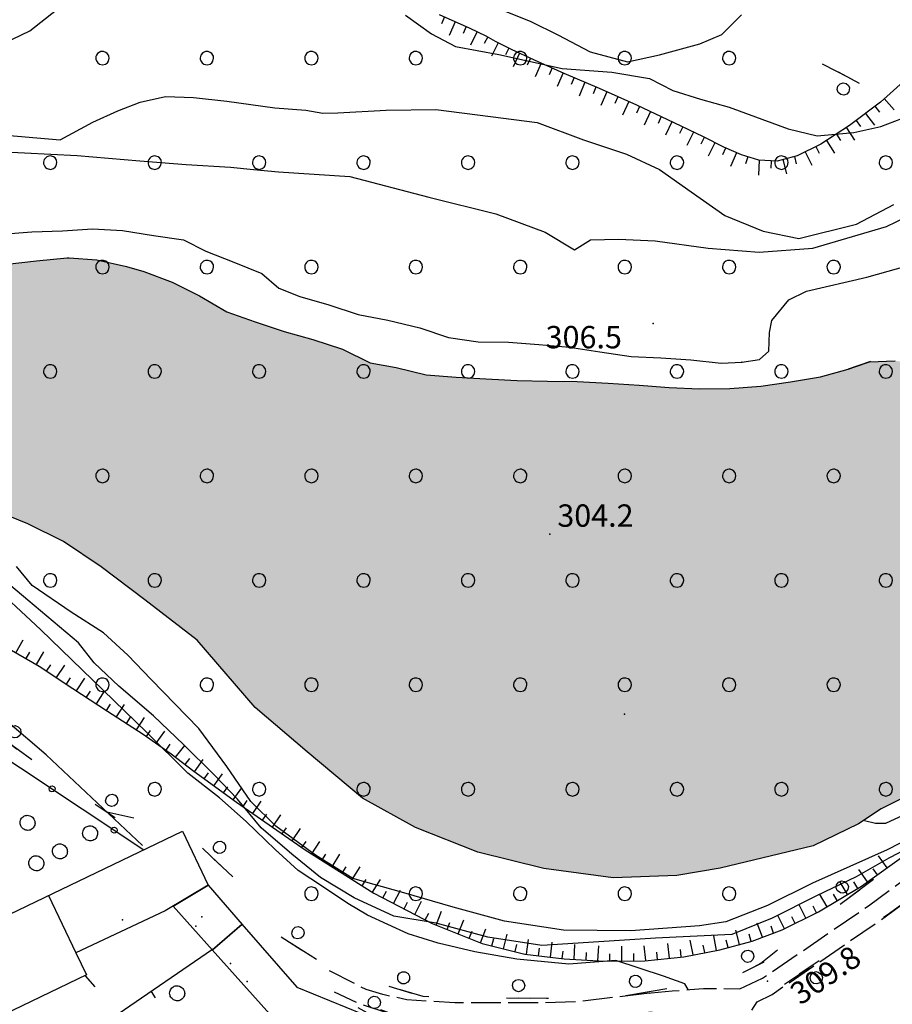
# Model space of a CAD drawing. Extents: x 514670 to 517614, y 5067431 to 5069611.
# Drawn here: x 515643 to 515760, y 5068269 to 5068401 of the extents above; entities that cross this region are included whole.
import ezdxf

# ---------------------------------------------------------------- set-up
doc = ezdxf.new("R2010")
doc.units = 0
doc.header["$LTSCALE"] = 2
doc.header["$MEASUREMENT"] = 0
for name, pattern in [('L04', [0]), ('L05', [0]), ('L11', [2.5, 2, -0.5]), ('L14', [6, 4, -2]), ('L42', [8, -3, 2, -3]), ('L50', [1.6, 0.8, 0.8])]:
    doc.linetypes.add(name, pattern=pattern)
for name, color, linetype in [('ALBERO ISOLATO', 1, 'Continuous'), ('BOSCO', 1, 'L42'), ('CANCELLATA', 1, 'L04'), ('CURVE DI LIVELLO DIRETTRICI', 1, 'Continuous'), ('CURVE DI LIVELLO INTERMEDIE', 1, 'Continuous'), ("DIVIDENTE UNITA' VOLUMETRICA", 1, 'Continuous'), ('EDIFICIO RESIDENZIALE', 3, 'Continuous'), ('ELEMENTO DIVISORIO', 1, 'L05'), ("ELEMENTO VIABILITA' MISTA SECONDARIA", 1, 'L11'), ('LAGO', 141, 'Continuous'), ('PUNTO QUOTATO', 1, 'Continuous'), ('PUNTO QUOTATO EDIFICIO GRONDA', 1, 'Continuous'), ('PUNTO QUOTATO EDIFICIO PIEDE', 1, 'Continuous'), ('SCARPATA TESTA', 1, 'L50'), ('SCM_Campiture', 1, 'Continuous'), ('STAGNO', 140, 'L14')]:
    doc.layers.add(name, color=color, linetype=linetype)
doc.styles.add('Style00', font='ARIAL.TTF', dxfattribs={"height": 0.2})

# ---------------------------------------------------------------- blocks, each defined once
blk = doc.blocks.new('Q0050013')
for p, q in [((-0.194, -0.003), (-0.17, 0.098)), ((-0.17, 0.098), (-0.099, 0.169)), ((-0.099, 0.169), (-0.001, 0.195)), ((-0.001, 0.195), (0.096, 0.17)), ((0.096, 0.17), (0.169, 0.1)), ((0.169, 0.1), (0.197, -0.001)), ((-0.162, -0.108), (-0.194, -0.003)), ((-0.096, -0.171), (-0.162, -0.108)), ((0.001, -0.196), (-0.096, -0.171)), ((0.097, -0.17), (0.001, -0.196)), ((0.168, -0.1), (0.097, -0.17)), ((0.197, -0.001), (0.168, -0.1))]:
    blk.add_line(p, q)
blk = doc.blocks.new('S37')
for p, q in [((-0.99, -0.01), (-0.97, 0.17)), ((-0.97, 0.17), (-0.93, 0.33)), ((-0.93, 0.33), (-0.87, 0.47)), ((-0.87, 0.47), (-0.79, 0.6)), ((-0.79, 0.6), (-0.68, 0.71)), ((-0.68, 0.71), (-0.58, 0.8)), ((-0.58, 0.8), (-0.49, 0.87)), ((-0.49, 0.87), (-0.37, 0.93)), ((-0.37, 0.93), (-0.26, 0.97)), ((-0.26, 0.97), (-0.13, 0.99)), ((-0.13, 0.99), (-0.01, 1)), ((-0.01, 1), (0.15, 0.99)), ((0.15, 0.99), (0.35, 0.94)), ((0.35, 0.94), (0.55, 0.82)), ((0.55, 0.82), (0.68, 0.73)), ((0.68, 0.73), (0.77, 0.62)), ((0.77, 0.62), (0.87, 0.5)), ((0.87, 0.5), (0.93, 0.39)), ((0.93, 0.39), (0.99, 0.23)), ((0.99, 0.23), (1.01, 0.09)), ((1.01, 0.09), (1.03, -0.03)), ((-0.97, -0.15), (-0.99, -0.01)), ((-0.94, -0.26), (-0.97, -0.15)), ((-0.9, -0.4), (-0.94, -0.26)), ((-0.84, -0.51), (-0.9, -0.4)), ((-0.78, -0.61), (-0.84, -0.51)), ((-0.66, -0.71), (-0.78, -0.61)), ((-0.57, -0.8), (-0.66, -0.71)), ((-0.49, -0.87), (-0.57, -0.8)), ((-0.36, -0.93), (-0.49, -0.87)), ((-0.22, -0.98), (-0.36, -0.93)), ((-0.06, -1.01), (-0.22, -0.98)), ((0.07, -1.02), (-0.06, -1.01)), ((0.22, -1.01), (0.07, -1.02)), ((0.36, -0.97), (0.22, -1.01)), ((0.52, -0.89), (0.36, -0.97)), ((0.65, -0.81), (0.52, -0.89)), ((0.78, -0.68), (0.65, -0.81)), ((0.87, -0.56), (0.78, -0.68)), ((0.93, -0.45), (0.87, -0.56)), ((0.98, -0.3), (0.93, -0.45)), ((1.01, -0.17), (0.98, -0.3)), ((1.03, -0.03), (1.01, -0.17))]:
    blk.add_line(p, q)
blk = doc.blocks.new('Q0210080')
for p, q in [((-0.41, 0.835), (-0.361, 1.041)), ((-0.333, 0.581), (-0.41, 0.835)), ((-0.361, 1.041), (-0.217, 1.184)), ((-0.217, 1.184), (-0.008, 1.24)), ((-0.008, 1.24), (0.202, 1.186)), ((0.202, 1.186), (0.354, 1.038)), ((0.412, 0.83), (0.35, 0.618)), ((0.354, 1.038), (0.412, 0.83)), ((-0.797, 0), (0.81, -0.01)), ((-0.211, 0.466), (-0.333, 0.581)), ((-0.004, 0.412), (-0.211, 0.466)), ((0.198, 0.466), (-0.004, 0.412)), ((0.35, 0.618), (0.198, 0.466))]:
    blk.add_line(p, q)
blk = doc.blocks.new('Q0120025')
blk.add_line((0, 0), (0, 0.5))
blk = doc.blocks.new('Q0120050')
blk.add_line((0, 0), (0, 1))
blk = doc.blocks.new('R28')
for p, q in [((-1.46, 0.41), (-1.5, 0.09)), ((-1.5, 0.09), (-1.49, -0.24)), ((-1.34, 0.7), (-1.46, 0.41)), ((-1.11, 1.03), (-1.34, 0.7)), ((-0.77, 1.31), (-1.11, 1.03)), ((-0.35, 1.46), (-0.77, 1.31)), ((-0.01, 1.5), (-0.35, 1.46)), ((0.24, 1.48), (-0.01, 1.5)), ((0.74, 1.31), (0.24, 1.48)), ((1.06, 1.08), (0.74, 1.31)), ((1.33, 0.7), (1.06, 1.08)), ((1.42, 0.47), (1.33, 0.7)), ((1.49, 0), (1.42, 0.47)), ((-1.49, -0.24), (-1.38, -0.6)), ((-1.38, -0.6), (-1.08, -1.07)), ((-1.08, -1.07), (-0.69, -1.34)), ((-0.69, -1.34), (0.01, -1.51)), ((0.01, -1.51), (0.69, -1.34)), ((0.69, -1.34), (1.08, -1.04)), ((1.08, -1.04), (1.32, -0.7)), ((1.32, -0.7), (1.49, 0))]:
    blk.add_line(p, q)
blk = doc.blocks.new('CAMP_CACFC33B')
at = {"layer": 'SCM_Campiture', "xscale": 0.6000000238418579, "yscale": 0.6000000238418579, "zscale": 0.6000000238418579}
for p in [(515654.112, 5068395.823), (515668.112, 5068395.823), (515682.112, 5068395.823), (515696.112, 5068395.823), (515710.112, 5068395.823), (515724.112, 5068395.823), (515738.112, 5068395.823), (515647.112, 5068381.823), (515661.112, 5068381.823), (515675.112, 5068381.823), (515689.112, 5068381.823), (515703.112, 5068381.823), (515717.112, 5068381.823), (515731.112, 5068381.823), (515745.112, 5068381.823), (515759.112, 5068381.823), (515654.112, 5068367.823), (515668.112, 5068367.823), (515682.112, 5068367.823), (515696.112, 5068367.823), (515710.112, 5068367.823), (515724.112, 5068367.823), (515738.112, 5068367.823), (515752.112, 5068367.823), (515647.112, 5068353.823), (515661.112, 5068353.823), (515675.112, 5068353.823), (515689.112, 5068353.823), (515703.112, 5068353.823), (515717.112, 5068353.823), (515731.112, 5068353.823), (515745.112, 5068353.823), (515759.112, 5068353.823), (515654.112, 5068339.823), (515668.112, 5068339.823), (515682.112, 5068339.823), (515696.112, 5068339.823), (515710.112, 5068339.823), (515724.112, 5068339.823), (515738.112, 5068339.823), (515752.112, 5068339.823), (515647.112, 5068325.823), (515661.112, 5068325.823), (515675.112, 5068325.823), (515689.112, 5068325.823), (515703.112, 5068325.823), (515717.112, 5068325.823), (515731.112, 5068325.823), (515745.112, 5068325.823), (515759.112, 5068325.823), (515654.112, 5068311.823), (515668.112, 5068311.823), (515682.112, 5068311.823), (515696.112, 5068311.823), (515710.112, 5068311.823), (515724.112, 5068311.823), (515738.112, 5068311.823), (515752.112, 5068311.823), (515661.112, 5068297.823), (515675.112, 5068297.823), (515689.112, 5068297.823), (515703.112, 5068297.823), (515717.112, 5068297.823), (515731.112, 5068297.823), (515745.112, 5068297.823), (515759.112, 5068297.823), (515682.112, 5068283.823), (515696.112, 5068283.823), (515710.112, 5068283.823), (515724.112, 5068283.823), (515738.112, 5068283.823)]:
    blk.add_blockref('R28', p, dxfattribs=at)

msp = doc.modelspace()

# ---------------------------------------------------------------- hatches: boundary and pattern name
at = {"layer": 'LAGO', "linetype": 'Continuous'}
msp.add_hatch(color=131, dxfattribs=at).paths.add_polyline_path([(515754.95, 5068354.43), (515756.9, 5068355.14), (515760.35, 5068355.27), (515764.36, 5068354.58), (515765.81, 5068352.91), (515767.66, 5068349.35), (515767.9, 5068346.58), (515769.25, 5068342.67), (515770.89, 5068338.96), (515772.08, 5068335.02), (515772.89, 5068330.78), (515774.37, 5068327.03), (515775.72, 5068323.17), (515776.75, 5068319.28), (515776.7, 5068315.28), (515775.68, 5068311.32), (515773.87, 5068308.28), (515771.32, 5068304.99), (515768.47, 5068302.03), (515765.27, 5068299.49), (515762.12, 5068297.02), (515758.48, 5068295.22), (515755.46, 5068293.21), (515749.37, 5068290.25), (515736.89, 5068287.25), (515731.11, 5068286.24), (515722.56, 5068285.97), (515713.27, 5068287.21), (515704.42, 5068289.41), (515696.05, 5068292.7), (515688.97, 5068296.63), (515681.52, 5068302.86), (515674.59, 5068308.79), (515666.81, 5068317.82), (515659.79, 5068323.23), (515653.94, 5068327.64), (515648.89, 5068331.04), (515644.09, 5068333.42), (515639.47, 5068335.29), (515634.96, 5068337.58), (515631.03, 5068340), (515628.89, 5068341.76), (515628.76, 5068342.67), (515628.81, 5068342.66), (515628.88, 5068341.87), (515628.74, 5068343.36), (515628.81, 5068346.68), (515630, 5068348.31), (515630.77, 5068349.48), (515630.86, 5068351.51), (515630.73, 5068352.28), (515630.03, 5068354.55), (515629.95, 5068357.24), (515630.64, 5068360.17), (515631.85, 5068362.16), (515634.74, 5068365.16), (515634.86, 5068365.23), (515638.36, 5068367.28), (515639.82, 5068367.86), (515641.32, 5068368.23), (515645.27, 5068368.66), (515649.37, 5068369.08), (515649.65, 5068369.07), (515653.36, 5068368.79), (515657.32, 5068367.89), (515659.66, 5068367.23), (515663.44, 5068365.82), (515667.12, 5068363.98), (515670.79, 5068361.82), (515674.58, 5068360.49), (515678.44, 5068359.2), (515682.32, 5068358.11), (515686.27, 5068356.82), (515689.99, 5068354.97), (515693.45, 5068354.38), (515697.49, 5068353.4), (515701.52, 5068353.07), (515705.51, 5068352.85), (515709.71, 5068352.63), (515713.74, 5068352.53), (515717.75, 5068352.47), (515721.9, 5068352.25), (515726.05, 5068351.99), (515730.04, 5068351.7), (515734.12, 5068351.48), (515738.21, 5068351.54), (515742.34, 5068351.88), (515746.33, 5068352.42), (515750.36, 5068353.09), (515754.06, 5068354.12)])

# ---------------------------------------------------------------- linework, layer by layer
at = {"layer": 'BOSCO', "linetype": 'L42', "flags": 128}
for points in [[(515769.1, 5068362.4), (515778.02, 5068371.91), (515778.61, 5068378.09), (515769.86, 5068384.26), (515756.12, 5068392.17), (515748.01, 5068396.34), (515740.46, 5068407.32), (515735.43, 5068418.17), (515733.76, 5068426.25), (515741.55, 5068432.73), (515750.46, 5068439.68), (515751.35, 5068445.71), (515745.02, 5068448.3), (515737.16, 5068445.52), (515729.62, 5068442.74), (515718.01, 5068438.85), (515705.27, 5068433.99), (515695.84, 5068430.56), (515686.68, 5068426.98), (515676.58, 5068422.22), (515668.76, 5068418.17), (515659.65, 5068413.42), (515654.34, 5068410.7), (515647.13, 5068407.71), (515638.01, 5068404.7), (515628.59, 5068401.67), (515619.79, 5068399.47), (515612.27, 5068398.13), (515598.08, 5068395.84), (515590.8, 5068393.88), (515585.14, 5068391.79), (515577.97, 5068388.27), (515572.48, 5068384.9), (515568.69, 5068382.62), (515565.21, 5068380.53), (515563.11, 5068377.77), (515564.96, 5068372.8), (515568.27, 5068366.69), (515570.88, 5068360.49), (515575.32, 5068355.85), (515581.27, 5068344.84), (515587.94, 5068335.53), (515590.9, 5068330.84), (515596.3, 5068327.2), (515602.51, 5068324.45), (515608.44, 5068322.87), (515614.45, 5068321.08), (515622.72, 5068317.03), (515629.18, 5068312.63), (515636.02, 5068308.04), (515642.82, 5068303.14), (515650.15, 5068297.78), (515654.69, 5068294.8), (515664.76, 5068292.55), (515674.45, 5068283.32), (515677.94, 5068278.12), (515684.99, 5068273.64), (515697.04, 5068270.07), (515705.44, 5068269.9), (515713.61, 5068269.82), (515722.15, 5068269.85), (515734.28, 5068271.84), (515740.07, 5068273.31), (515742.37, 5068274.49), (515746.13, 5068277.6), (515746.77, 5068277.83), (515765.16, 5068291.46), (515780.32, 5068302.89), (515804.28, 5068321.4), (515825.17, 5068335.27), (515835.9, 5068342.41), (515841.24, 5068345.64), (515863.2, 5068362), (515876.3, 5068377.82), (515883.95, 5068391.96), (515888.75, 5068406.87), (515893.62, 5068419.4), (515906.95, 5068447.8), (515916.36, 5068462.25), (515920.41, 5068469.19), (515928.63, 5068476.37), (515933.28, 5068482.9), (515935.93, 5068487.78), (515937.88, 5068494.3), (515939.01, 5068500.12), (515939.78, 5068504.17), (515935.91, 5068509.02), (515931.51, 5068512.7), (515927.97, 5068516.82), (515925.01, 5068520.55), (515922.56, 5068522.22), (515916.51, 5068521.16), (515911.97, 5068519.08), (515906.34, 5068514.04), (515901.11, 5068504.3), (515897.84, 5068495.32), (515894.41, 5068488.38), (515888.2, 5068478.2), (515884.9, 5068471.38), (515881.9, 5068463.34), (515879.27, 5068455.29), (515877.05, 5068448.42), (515872.81, 5068439.48), (515869.91, 5068428.19), (515866, 5068421.16), (515861.62, 5068417.56), (515848.93, 5068412.62), (515836.6, 5068416.56), (515826.28, 5068419.06), (515821.6, 5068407.27), (515816.07, 5068390.91), (515805.74, 5068378.58), (515795.53, 5068372.33), (515783.04, 5068364.18)], [(515819.35, 5068179.05), (515831.45, 5068175.4), (515837.95, 5068175.71), (515841.51, 5068183.83), (515849.56, 5068183.84), (515861.44, 5068180.8), (515870.06, 5068180.3), (515874.9, 5068180.93), (515878.64, 5068188.4), (515911.31, 5068220.83), (515921.62, 5068233.26), (515925.18, 5068232.38), (515930.89, 5068233.81), (515935.57, 5068236.49), (515938.9, 5068238.39), (515943.05, 5068237.25), (515949.15, 5068236.5), (515952.52, 5068236.83), (515955.84, 5068241.24), (515956.44, 5068249.5), (515959.37, 5068257.11), (515964.02, 5068269.27), (515967.27, 5068281.62), (515966.77, 5068289.6), (515963.58, 5068298.99), (515959.61, 5068309.5), (515955.68, 5068318.64), (515953.4, 5068324.5), (515952.05, 5068329.04), (515949.47, 5068334.36), (515941.59, 5068345.26), (515932.64, 5068356.6), (515922.41, 5068370.11), (515913.42, 5068382.21), (515908.63, 5068388.64), (515904.84, 5068392.54), (515902.82, 5068394.03), (515899.73, 5068394.66), (515896.34, 5068394.09), (515895.21, 5068393.19), (515892.48, 5068391.15), (515889.36, 5068386.44), (515885.65, 5068378.44), (515882.47, 5068373.46), (515877.83, 5068366.29), (515875.68, 5068363.11), (515872.41, 5068360.42), (515864.33, 5068354.33), (515854.41, 5068347.32), (515847.01, 5068342.62), (515837.31, 5068336.15), (515824.02, 5068328.01), (515813.97, 5068320.52), (515799.57, 5068310.79), (515786.67, 5068300.88), (515771.27, 5068289.74), (515759.3, 5068280.96), (515742.58, 5068269.67), (515737.79, 5068263.47), (515731.66, 5068259.55), (515724.91, 5068255.97), (515717.08, 5068251.31), (515710.55, 5068246.24), (515707.1, 5068242.7), (515701.44, 5068233.99), (515694.33, 5068222.58), (515687.7, 5068213.92), (515684.36, 5068209.15), (515684.04, 5068205.52), (515689.62, 5068199.25), (515771.47, 5068183.63), (515801.64, 5068178.47), (515803.19, 5068181.16), (515807.08, 5068182.19), (515811.74, 5068181.63), (515815.68, 5068181.09)]]:
    msp.add_lwpolyline(points, close=True, dxfattribs=at)
msp.add_lwpolyline([(515677.79, 5068210.12), (515681.76, 5068210.76), (515684.16, 5068213.59), (515689.45, 5068219.88), (515693.85, 5068227.09), (515697.46, 5068232.14), (515699.87, 5068236.18), (515703.23, 5068241.39), (515705.32, 5068244.54), (515707.82, 5068247.05), (515712.79, 5068251.76), (515717.17, 5068254.34), (515724.41, 5068258.91), (515729.34, 5068261.61), (515733.66, 5068263.49), (515737.56, 5068267.28), (515735.89, 5068268.62), (515727.51, 5068267.87), (515712.2, 5068266.72), (515699.26, 5068266.44), (515692.84, 5068267.73), (515685.22, 5068270.62), (515685.26, 5068270.6), (515689.24, 5068268.07), (515691.13, 5068267.04), (515695.44, 5068265.74), (515695.63, 5068262.93), (515693.81, 5068259.69), (515687.18, 5068260.9), (515685.92, 5068258.27), (515677.31, 5068260.34), (515672.14, 5068243.02), (515665.77, 5068222.3), (515677.65, 5068210.27), (515681.6, 5068210.57)], dxfattribs=at)
at = {"layer": 'CANCELLATA', "linetype": 'L04', "flags": 128}
msp.add_lwpolyline([(515576.83, 5068319.8), (515584.43, 5068325.08), (515585.94, 5068326.61), (515596.99, 5068323.08), (515615.2, 5068318.28), (515618.29, 5068317.17), (515659.63, 5068289.71)], dxfattribs=at)
at = {"layer": 'CURVE DI LIVELLO DIRETTRICI', "linetype": 'Continuous', "flags": 128}
for points in [[(515639.53, 5068385.65), (515648.45, 5068384.86), (515652.81, 5068387.23), (515656.16, 5068388.77), (515659.14, 5068389.95), (515662.55, 5068390.71), (515666.31, 5068390.55), (515670.79, 5068390.07), (515677.2, 5068389.19), (515681.37, 5068388.85), (515683.64, 5068388.46), (515685.66, 5068388.49), (515692.15, 5068388.87), (515698.78, 5068388.96), (515706.13, 5068388.02), (515712.39, 5068387.2), (515718.58, 5068384.87), (515724.34, 5068382.95), (515728.77, 5068380.89), (515733, 5068377.93), (515737.52, 5068374.75), (515742.65, 5068372.64), (515747.43, 5068371.67), (515755.19, 5068373.56), (515760.19, 5068376.22)], [(515732.59, 5068270.96), (515732.16, 5068271.75), (515729.32, 5068272.76), (515722.93, 5068274.89), (515716.62, 5068274.37), (515709.65, 5068275.04), (515704.03, 5068276.04), (515699.12, 5068277.2), (515695.08, 5068278.45), (515689.61, 5068280.94), (515687, 5068282.52), (515683.75, 5068284.68), (515680.35, 5068286.93), (515677.26, 5068289.76), (515673.38, 5068293.5), (515669.81, 5068296.66), (515665.54, 5068299.99), (515659.99, 5068305.47), (515654.21, 5068311.11), (515645.78, 5068319.24), (515638.56, 5068325.96)]]:
    msp.add_lwpolyline(points, dxfattribs=at)
at = {"layer": 'CURVE DI LIVELLO INTERMEDIE', "linetype": 'Continuous', "flags": 128}
for points in [[(515565.88, 5068367.33), (515566.1, 5068367.47), (515570.19, 5068369.45), (515577.5, 5068370.79), (515582.75, 5068371.9), (515587.53, 5068373.97), (515591.59, 5068376.06), (515594.89, 5068378.09), (515598.02, 5068380.85), (515602.14, 5068383.4), (515607.33, 5068385.69), (515612.05, 5068387.26), (515613.48, 5068387.75), (515614.59, 5068388.21), (515618.4, 5068389.61), (515623.94, 5068391.33), (515630.41, 5068393.33), (515636.42, 5068395.71), (515644.39, 5068399.48), (515647.96, 5068402.32)], [(515694.71, 5068401.58), (515698.21, 5068399.08), (515701.42, 5068397.41), (515707.24, 5068396.31), (515715.72, 5068394.46), (515722.39, 5068393.93), (515727.42, 5068393.12), (515730.56, 5068391.48), (515734.25, 5068390.32), (515738.11, 5068389.27), (515745.99, 5068386.36), (515749.91, 5068385.4), (515754.81, 5068385.85), (515758.42, 5068386.65), (515761.26, 5068387.72)], [(515707.63, 5068402.32), (515711.53, 5068400.74), (515715.12, 5068398.95), (515719.48, 5068396.66), (515724.47, 5068395.33), (515728.75, 5068396.28), (515734.16, 5068397.74), (515737.12, 5068399.01), (515739.74, 5068401.63)], [(515640.08, 5068383.33), (515650.7, 5068382.79), (515659.12, 5068382.07), (515665.3, 5068381.56), (515671.28, 5068381.23), (515674.35, 5068380.91), (515677.68, 5068380.61), (515687.24, 5068379.96), (515697.87, 5068377.21), (515706.82, 5068374.94), (515713.43, 5068372.52), (515717.39, 5068370.14), (515719.51, 5068371.47), (515723.25, 5068371.55), (515728.19, 5068371.34), (515735.3, 5068370.34), (515742.14, 5068369.82), (515749.32, 5068370.35), (515759.17, 5068373.28), (515764.37, 5068375.75)], [(515640.63, 5068372.23), (515644.65, 5068372.53), (515648.74, 5068372.67), (515652.75, 5068372.94), (515656.79, 5068372.72), (515660.96, 5068372.06), (515664.98, 5068371.48), (515667.96, 5068369.95), (515671.73, 5068368.46), (515675.47, 5068366.98), (515677.75, 5068365), (515680.58, 5068363.87), (515684.46, 5068362.74), (515688.36, 5068361.45), (515692.34, 5068360.72), (515696.66, 5068359.69), (515700.48, 5068358.4), (515704.46, 5068357.82), (515708.54, 5068357.76), (515712.61, 5068357.43), (515716.72, 5068357.09), (515720.78, 5068356.47), (515724.95, 5068355.84), (515728.95, 5068355.67), (515732.98, 5068355.41), (515737.05, 5068354.95), (515739.85, 5068355.09), (515739.77, 5068355.08), (515739.79, 5068355.08), (515742.16, 5068355.42), (515743.4, 5068356.56), (515743.51, 5068359.06), (515743.81, 5068360.68), (515746.12, 5068363.45), (515748.45, 5068364.59), (515756.55, 5068366.47), (515763.41, 5068368.4)], [(515687.57, 5068361.71), (515687.57, 5068361.71)], [(515770.15, 5068294.08), (515759.51, 5068288.59), (515755.11, 5068286.1), (515749.8, 5068283.52), (515743.86, 5068280.53), (515738.48, 5068278.36), (515728.22, 5068277.86), (515720.63, 5068277.37), (515713, 5068276.89), (515705.76, 5068278), (515698.84, 5068279.86), (515693.17, 5068280.8), (515687.84, 5068283.26), (515683.32, 5068286), (515679.5, 5068289.12), (515675.36, 5068292.67), (515672.19, 5068296.49), (515669.02, 5068299.82), (515664.98, 5068303.81), (515660.95, 5068307.65), (515656.3, 5068311.64), (515653, 5068314.76), (515650.91, 5068317.43), (515644.09, 5068323.15), (515637.55, 5068328.68)], [(515765.63, 5068292.96), (515759.3, 5068289.72), (515749.28, 5068285.25), (515743.22, 5068282.25), (515737.67, 5068280.05), (515734.11, 5068279.53), (515724.92, 5068278.83), (515715.9, 5068278.95), (515707.98, 5068280.13), (515701.12, 5068282.02), (515694.48, 5068283.96), (515687.67, 5068285.88), (515682.65, 5068289.01), (515677.36, 5068292.89), (515674.01, 5068296.18), (515670.79, 5068300.88), (515667, 5068305.97), (515660.64, 5068312.53), (515657.52, 5068315.82), (515654.26, 5068318.79), (515649.93, 5068321.57), (515644.7, 5068325.15), (515642.56, 5068327.69)], [(515794.02, 5068322.67), (515792.89, 5068321.79), (515789.87, 5068319.94), (515786.94, 5068318.51), (515784.06, 5068316.38), (515781.14, 5068313.38), (515778.73, 5068308.5), (515775.24, 5068303.92), (515771.27, 5068300.57), (515767.58, 5068297.67), (515764.46, 5068295.79), (515761.46, 5068294.33), (515759.08, 5068293.24), (515757.7, 5068293.23), (515756.23, 5068293.58)], [(515659.49, 5068290.28), (515646.55, 5068302.46), (515641.34, 5068306.92), (515636.11, 5068310.81), (515630.35, 5068313.57), (515626.31, 5068316.07), (515625.46, 5068316.7), (515620.48, 5068319.76), (515619.26, 5068320.54)]]:
    msp.add_lwpolyline(points, dxfattribs=at)
at = {"layer": "DIVIDENTE UNITA' VOLUMETRICA", "linetype": 'Continuous', "flags": 128}
msp.add_lwpolyline([(515646.85, 5068283.58), (515650.55, 5068275.88)], dxfattribs=at)
at = {"layer": 'EDIFICIO RESIDENZIALE', "linetype": 'Continuous', "flags": 128}
for points in [[(515618.5, 5068269.96), (515664.81, 5068292.2), (515668.29, 5068284.95), (515662.49, 5068281.52), (515650.54, 5068275.89), (515651.97, 5068272.93), (515627.25, 5068261.07)], [(515668.29, 5068284.95), (515672.84, 5068279.71), (515668.85, 5068276.27), (515663.58, 5068282.17)], [(515685.78, 5068257.83), (515677.38, 5068260.57), (515678.48, 5068265.51), (515668.81, 5068276.32), (515672.8, 5068279.75), (515680.16, 5068271.28), (515688.91, 5068267.71)]]:
    msp.add_lwpolyline(points, close=True, dxfattribs=at)
at = {"layer": 'ELEMENTO DIVISORIO', "linetype": 'L05', "flags": 128}
for points in [[(515668.85, 5068276.36), (515656.22, 5068267.66)], [(515651.79, 5068272.83), (515653.09, 5068271.32)]]:
    msp.add_lwpolyline(points, dxfattribs=at)
at = {"layer": "ELEMENTO VIABILITA' MISTA SECONDARIA", "linetype": 'L11', "flags": 128}
for points in [[(515741.86, 5068269.31), (515743.87, 5068270.33), (515758.22, 5068280.16), (515770.05, 5068288.9), (515782.66, 5068297.61), (515794.01, 5068306.86), (515805.93, 5068315.28), (515820.78, 5068326.16), (515830.34, 5068331.63), (515842.82, 5068339.74), (515854.57, 5068347.83), (515863.56, 5068353.76), (515870.73, 5068359.03), (515875.89, 5068363.28), (515883.28, 5068374.72), (515887.25, 5068382.14), (515889.75, 5068387.24)], [(515739.52, 5068271.06), (515742.59, 5068272.49), (515756.77, 5068282.2), (515768.6, 5068290.93), (515781.16, 5068299.61), (515791.74, 5068308.23)], [(515727.43, 5068270.5), (515718.1, 5068269.35), (515712.72, 5068269.18), (515706.16, 5068269.19), (515701.35, 5068269.2), (515694.89, 5068269.6), (515691.67, 5068270.3), (515689.46, 5068270.96), (515684.53, 5068273.5)], [(515727.43, 5068270.5), (515727.65, 5068270.52), (515730.48, 5068270.78), (515732.83, 5068270.99), (515734.65, 5068271.11), (515736.69, 5068271.13), (515739.52, 5068271.06)], [(515727.78, 5068267.96), (515719.82, 5068267.19), (515712.27, 5068266.72), (515706.54, 5068266.53), (515701.54, 5068266.63), (515696.39, 5068267.09), (515692.22, 5068267.84), (515688.59, 5068269.04), (515685.22, 5068270.62)], [(515683.27, 5068208.34), (515686.36, 5068212.33), (515692.06, 5068219.09), (515695.69, 5068224.68), (515698.52, 5068228.96), (515700.82, 5068232.97), (515703.25, 5068236.9), (515707.27, 5068242.95), (515711.62, 5068247.31), (515717.57, 5068251.67), (515723.94, 5068255.43), (515728.92, 5068258.15), (515733.93, 5068260.71), (515736.57, 5068262.39), (515738.43, 5068264.03), (515741.86, 5068269.31)]]:
    msp.add_lwpolyline(points, dxfattribs=at)
at = {"layer": 'LAGO', "color": 1, "linetype": 'Continuous', "flags": 128}
for points in [[(515641.32, 5068368.23), (515645.27, 5068368.66), (515649.37, 5068369.08), (515649.65, 5068369.07), (515653.36, 5068368.79), (515657.32, 5068367.89), (515659.66, 5068367.23), (515663.44, 5068365.82), (515667.12, 5068363.98), (515670.79, 5068361.82), (515674.58, 5068360.49), (515678.44, 5068359.2), (515682.32, 5068358.11), (515686.27, 5068356.82), (515689.99, 5068354.97), (515693.45, 5068354.38), (515697.49, 5068353.4), (515701.52, 5068353.07), (515705.51, 5068352.85), (515709.71, 5068352.63), (515713.74, 5068352.53), (515717.75, 5068352.47), (515721.9, 5068352.25), (515726.05, 5068351.99), (515730.04, 5068351.7), (515734.12, 5068351.48), (515738.21, 5068351.54), (515742.34, 5068351.88), (515746.33, 5068352.42), (515750.36, 5068353.09), (515754.06, 5068354.12), (515754.95, 5068354.43), (515756.9, 5068355.14), (515760.35, 5068355.27)], [(515762.12, 5068297.02), (515758.48, 5068295.22), (515755.46, 5068293.21), (515749.37, 5068290.25), (515736.89, 5068287.25), (515731.11, 5068286.24), (515722.56, 5068285.97), (515713.27, 5068287.21), (515704.42, 5068289.41), (515696.05, 5068292.7), (515688.97, 5068296.63), (515681.52, 5068302.86), (515674.59, 5068308.79), (515666.81, 5068317.82), (515659.79, 5068323.23), (515653.94, 5068327.64), (515648.89, 5068331.04), (515644.09, 5068333.42), (515639.47, 5068335.29)]]:
    msp.add_lwpolyline(points, dxfattribs=at)
at = {"layer": 'LAGO', "linetype": 'Continuous', "flags": 128}
msp.add_lwpolyline([(515757.03, 5068355.15), (515754.06, 5068354.12)], dxfattribs=at)
at = {"layer": 'PUNTO QUOTATO', "linetype": 'Continuous'}
for p in [(515727.92, 5068360.27), (515714.06, 5068332.01), (515743.25, 5068272.1)]:
    msp.add_point(p, dxfattribs=at)
at = {"layer": 'PUNTO QUOTATO EDIFICIO GRONDA', "linetype": 'Continuous'}
for p in [(515656.81, 5068280.3), (515666.64, 5068279.47), (515673.5, 5068272.05)]:
    msp.add_point(p, dxfattribs=at)
at = {"layer": 'PUNTO QUOTATO EDIFICIO PIEDE', "linetype": 'Continuous'}
for p in [(515667.42, 5068280.74), (515671.27, 5068274.47)]:
    msp.add_point(p, dxfattribs=at)
at = {"layer": 'SCARPATA TESTA', "linetype": 'L50', "flags": 128}
for points in [[(515779.79, 5068446.7), (515783.4, 5068436.01), (515785.2, 5068429.78), (515785.75, 5068426.64), (515785.93, 5068424.39), (515785.78, 5068422.76), (515785.38, 5068421.21), (515784.44, 5068419.38), (515781.81, 5068415.86), (515777.6, 5068410.76), (515773.48, 5068405.83), (515769.74, 5068401.37), (515766.04, 5068397.25), (515762.3, 5068393.44), (515758.38, 5068389.95), (515754.24, 5068386.79), (515750.39, 5068384.3), (515747.23, 5068382.74), (515744.55, 5068382.04), (515742.09, 5068382.14), (515739.75, 5068382.86), (515737.37, 5068383.89), (515734.66, 5068385.27), (515730.72, 5068387.17), (515725.72, 5068389.52), (515720.74, 5068391.75), (515716, 5068393.79), (515712.02, 5068395.55), (515708.94, 5068397), (515706.78, 5068398.08), (515705.53, 5068398.79), (515703.41, 5068399.82), (515699.3, 5068401.62)], [(515597.82, 5068333.15), (515608.37, 5068330.54), (515617.2, 5068327.75), (515624.95, 5068324.7), (515632.64, 5068321.25), (515639.87, 5068317.62), (515645.6, 5068314.34), (515650.14, 5068311.35), (515654.8, 5068308.29), (515659.54, 5068305.21), (515663.33, 5068302.57), (515666.36, 5068300.23), (515672.08, 5068296.09), (515681.27, 5068289.71), (515690.49, 5068283.9), (515698.31, 5068279.82), (515705, 5068277.16), (515710.71, 5068275.73), (515715.99, 5068275.09), (515721.41, 5068274.77), (515726.82, 5068274.83), (515732.01, 5068275.38), (515736.87, 5068276.32), (515741.17, 5068277.46), (515745.21, 5068278.96), (515750.09, 5068281.4), (515755.85, 5068284.85), (515762.02, 5068289.25), (515768.52, 5068294.54), (515775.43, 5068300.2), (515782.63, 5068306.07), (515787.57, 5068311), (515789.23, 5068314.56), (515789.52, 5068317.34), (515789.65, 5068319.73)]]:
    msp.add_lwpolyline(points, dxfattribs=at)
at = {"layer": 'STAGNO', "linetype": 'L14'}
msp.add_point((515724.06, 5068307.88), dxfattribs=at)

# ---------------------------------------------------------------- block references
at = {"layer": 'ALBERO ISOLATO'}
for p in [(515644.04, 5068293.33), (515652.43, 5068291.92), (515648.38, 5068289.5), (515645.22, 5068287.92), (515664.1, 5068270.48)]:
    msp.add_blockref('S37', p, dxfattribs=at)
at = {"layer": 'BOSCO'}
for p, xscale, yscale, zscale, rotation in [((515754.17, 5068393.17), 2.000000000328113, 2.000000000328113, 2.000000000328113, 152.7772347782991), ((515641.38, 5068304.18), 1.999999999835269, 1.999999999835269, 1.999999999835269, 324.1828981639458), ((515654.45, 5068294.95), 1.999999999626886, 1.999999999626886, 1.999999999626886, 326.7439302341348), ((515668.67, 5068288.83), 1.999999999849626, 1.999999999849626, 1.999999999849626, 316.3714180851055), ((515754.25, 5068283.38), 1.99999999964134, 1.99999999964134, 1.999999999641339, 36.54242945147916), ((515679.42, 5068277.18), 2.000000000503213, 2.000000000503213, 2.000000000503213, 327.5083911304322), ((515741.36, 5068273.97), 1.999999999886952, 1.999999999886952, 1.999999999886952, 27.23845964573882), ((515748.85, 5068273.91), 1.999999999806057, 1.999999999806057, 1.999999999806057, 214.0152271793389), ((515694, 5068270.97), 1.999999999751422, 1.999999999751422, 1.999999999751423, 343.5010623074576), ((515709.87, 5068269.86), 2.000000000034246, 2.000000000034246, 2.000000000034246, 359.4589494627892), ((515725.82, 5068270.45), 2.000000000028998, 2.000000000028998, 2.000000000028998, 9.314305598807922), ((515689.75, 5068267.79), 2.000000000247863, 2.000000000247863, 2.000000000247863, 331.4996810818657)]:
    msp.add_blockref('Q0210080', p, dxfattribs=dict(at, xscale=xscale, yscale=yscale, zscale=zscale, rotation=rotation))
at = {"layer": 'CANCELLATA', "xscale": 1.999999999528228, "yscale": 1.999999999528228, "zscale": 1.999999999528228, "rotation": 326.4079598855358}
for p in [(515647.35, 5068297.87), (515655.68, 5068292.34)]:
    msp.add_blockref('Q0050013', p, dxfattribs=at)
at = {"layer": 'ELEMENTO DIVISORIO', "xscale": 1.999999999609823, "yscale": 1.999999999609823, "zscale": 1.999999999609824, "rotation": 214.5667230833012}
msp.add_blockref('Q0120025', (515660.62, 5068270.69), dxfattribs=at)
at = {"layer": 'SCARPATA TESTA'}
for name, p, xscale, yscale, zscale, rotation in [('Q0120025', (515699.93, 5068401.35), 1.999999999943238, 1.999999999943238, 1.999999999943238, 156.3272992313024), ('Q0120050', (515701.39, 5068400.7), 1.999999999943238, 1.999999999943238, 1.999999999943238, 156.3272992313024), ('Q0120025', (515702.86, 5068400.06), 1.999999999943238, 1.999999999943238, 1.999999999943238, 156.3272992313024), ('Q0120050', (515704.31, 5068399.38), 2.000000000402971, 2.000000000402971, 2.000000000402971, 154.0655380547379), ('Q0120025', (515705.74, 5068398.67), 1.999999999758739, 1.999999999758739, 1.999999999758739, 150.542922373932), ('Q0120050', (515707.14, 5068397.9), 1.999999999752361, 1.999999999752361, 1.999999999752361, 153.3416479251075), ('Q0120025', (515708.57, 5068397.18), 1.999999999752361, 1.999999999752361, 1.999999999752361, 153.3416479251075), ('Q0120050', (515710.01, 5068396.49), 1.999999999968286, 1.999999999968286, 1.999999999968286, 154.8099663642536), ('Q0120025', (515711.46, 5068395.81), 1.999999999968286, 1.999999999968286, 1.999999999968286, 154.8099663642536), ('Q0120050', (515712.92, 5068395.15), 1.9999999999176, 1.9999999999176, 1.999999999917601, 156.157168441221), ('Q0120025', (515714.38, 5068394.51), 1.9999999999176, 1.9999999999176, 1.999999999917601, 156.157168441221), ('Q0120050', (515715.85, 5068393.86), 1.9999999999176, 1.9999999999176, 1.999999999917601, 156.157168441221), ('Q0120025', (515717.31, 5068393.22), 2.000000000033496, 2.000000000033496, 2.000000000033496, 156.7179679138569), ('Q0120050', (515718.78, 5068392.59), 2.000000000033496, 2.000000000033496, 2.000000000033496, 156.7179679138569), ('Q0120025', (515720.25, 5068391.96), 2.000000000033496, 2.000000000033496, 2.000000000033496, 156.7179679138569), ('Q0120050', (515721.72, 5068391.31), 2.000000000083498, 2.000000000083498, 2.000000000083498, 155.8346125805839), ('Q0120025', (515723.18, 5068390.66), 2.000000000083498, 2.000000000083498, 2.000000000083498, 155.8346125805839), ('Q0120050', (515724.64, 5068390), 2.000000000083498, 2.000000000083498, 2.000000000083498, 155.8346125805839), ('Q0120050', (515758.89, 5068390.4), 1.999999999588487, 1.999999999588487, 1.999999999588487, 221.7211648294081), ('Q0120025', (515726.09, 5068389.34), 1.999999999880417, 1.999999999880417, 1.999999999880417, 154.927951403082), ('Q0120050', (515727.54, 5068388.66), 1.999999999880417, 1.999999999880417, 1.999999999880417, 154.927951403082), ('Q0120050', (515756.38, 5068388.42), 1.999999999597743, 1.999999999597743, 1.999999999597743, 217.3712333814829), ('Q0120025', (515757.65, 5068389.39), 1.999999999597743, 1.999999999597743, 1.999999999597743, 217.3712333814829), ('Q0120025', (515728.99, 5068387.99), 1.999999999880417, 1.999999999880417, 1.999999999880417, 154.927951403082), ('Q0120050', (515730.44, 5068387.31), 1.999999999880417, 1.999999999880417, 1.999999999880417, 154.927951403082), ('Q0120025', (515755.11, 5068387.45), 1.999999999597743, 1.999999999597743, 1.999999999597743, 217.3712333814829), ('Q0120025', (515731.88, 5068386.61), 2.000000000025734, 2.000000000025734, 2.000000000025733, 154.1217029970427), ('Q0120050', (515733.32, 5068385.91), 2.000000000025734, 2.000000000025734, 2.000000000025733, 154.1217029970427), ('Q0120025', (515752.47, 5068385.64), 2.000000000026779, 2.000000000026779, 2.000000000026779, 212.9236309369916), ('Q0120050', (515753.81, 5068386.51), 2.000000000026779, 2.000000000026779, 2.000000000026779, 212.9236309369916), ('Q0120025', (515734.76, 5068385.21), 2.000000000215562, 2.000000000215562, 2.000000000215563, 153.0200766733818), ('Q0120050', (515736.19, 5068384.49), 2.000000000215562, 2.000000000215562, 2.000000000215563, 153.0200766733818), ('Q0120050', (515751.13, 5068384.77), 2.000000000026779, 2.000000000026779, 2.000000000026779, 212.9236309369916), ('Q0120025', (515737.62, 5068383.78), 1.999999999771662, 1.999999999771662, 1.999999999771662, 156.6592103874892), ('Q0120050', (515739.09, 5068383.14), 1.999999999771662, 1.999999999771662, 1.999999999771662, 156.6592103874892), ('Q0120050', (515748.31, 5068383.27), 1.999999999647153, 1.999999999647153, 1.999999999647153, 206.279398484396), ('Q0120025', (515749.74, 5068383.98), 1.999999999647153, 1.999999999647153, 1.999999999647153, 206.279398484396), ('Q0120025', (515740.59, 5068382.6), 2.000000000079299, 2.000000000079299, 2.000000000079299, 162.8504010512622), ('Q0120050', (515742.12, 5068382.14), 2.000000000040408, 2.000000000040408, 2.000000000040409, 177.8683258476734), ('Q0120025', (515743.72, 5068382.08), 2.000000000040408, 2.000000000040408, 2.000000000040409, 177.8683258476734), ('Q0120050', (515745.29, 5068382.24), 1.999999999951167, 1.999999999951167, 1.999999999951166, 194.5048356254401), ('Q0120025', (515746.84, 5068382.64), 1.999999999951167, 1.999999999951167, 1.999999999951166, 194.5048356254401), ('Q0120050', (515642.49, 5068316.12), 1.999999999646832, 1.999999999646832, 1.999999999646832, 330.2553365443234), ('Q0120025', (515643.88, 5068315.33), 1.999999999646832, 1.999999999646832, 1.999999999646832, 330.2553365443234), ('Q0120050', (515645.27, 5068314.53), 1.999999999646832, 1.999999999646832, 1.999999999646832, 330.2553365443234), ('Q0120025', (515646.62, 5068313.67), 1.999999999665064, 1.999999999665064, 1.999999999665064, 326.613709393988), ('Q0120050', (515647.95, 5068312.79), 1.999999999665064, 1.999999999665064, 1.999999999665064, 326.613709393988), ('Q0120025', (515649.29, 5068311.91), 1.999999999665064, 1.999999999665064, 1.999999999665064, 326.613709393988), ('Q0120050', (515650.63, 5068311.03), 1.999999999725088, 1.999999999725088, 1.999999999725088, 326.7309956084557), ('Q0120025', (515651.96, 5068310.15), 1.999999999725088, 1.999999999725088, 1.999999999725088, 326.7309956084557), ('Q0120050', (515653.3, 5068309.28), 1.999999999725088, 1.999999999725088, 1.999999999725088, 326.7309956084557), ('Q0120025', (515654.64, 5068308.4), 1.999999999725088, 1.999999999725088, 1.999999999725088, 326.7309956084557), ('Q0120050', (515655.98, 5068307.52), 1.99999999992231, 1.99999999992231, 1.999999999922311, 326.9663618251801), ('Q0120025', (515657.32, 5068306.65), 1.99999999992231, 1.99999999992231, 1.999999999922311, 326.9663618251801), ('Q0120050', (515658.66, 5068305.78), 1.99999999992231, 1.99999999992231, 1.999999999922311, 326.9663618251801), ('Q0120025', (515659.99, 5068304.89), 2.000000000089988, 2.000000000089988, 2.000000000089988, 325.1396890520156), ('Q0120050', (515661.31, 5068303.98), 2.000000000089988, 2.000000000089988, 2.000000000089988, 325.1396890520156), ('Q0120025', (515662.62, 5068303.06), 2.000000000089988, 2.000000000089988, 2.000000000089988, 325.1396890520156), ('Q0120050', (515663.91, 5068302.12), 2.000000000010955, 2.000000000010955, 2.000000000010955, 322.2879026425042), ('Q0120025', (515665.18, 5068301.14), 2.000000000010955, 2.000000000010955, 2.000000000010955, 322.2879026425042), ('Q0120050', (515666.44, 5068300.17), 1.999999999710697, 1.999999999710697, 1.999999999710697, 324.1127058369344), ('Q0120025', (515667.74, 5068299.23), 1.999999999710697, 1.999999999710697, 1.999999999710697, 324.1127058369344), ('Q0120050', (515669.04, 5068298.29), 1.999999999710697, 1.999999999710697, 1.999999999710697, 324.1127058369344), ('Q0120025', (515670.33, 5068297.35), 1.999999999710697, 1.999999999710697, 1.999999999710697, 324.1127058369344), ('Q0120050', (515671.63, 5068296.41), 1.999999999710697, 1.999999999710697, 1.999999999710697, 324.1127058369344), ('Q0120025', (515672.94, 5068295.49), 2.000000000455322, 2.000000000455322, 2.000000000455322, 325.2402437442986), ('Q0120050', (515674.25, 5068294.58), 2.000000000455322, 2.000000000455322, 2.000000000455322, 325.2402437442986), ('Q0120025', (515675.57, 5068293.67), 2.000000000455322, 2.000000000455322, 2.000000000455322, 325.2402437442986), ('Q0120050', (515676.88, 5068292.76), 2.000000000455322, 2.000000000455322, 2.000000000455322, 325.2402437442986), ('Q0120025', (515678.2, 5068291.84), 2.000000000455322, 2.000000000455322, 2.000000000455322, 325.2402437442986), ('Q0120050', (515679.51, 5068290.93), 2.000000000455322, 2.000000000455322, 2.000000000455322, 325.2402437442986), ('Q0120025', (515680.83, 5068290.02), 2.000000000455322, 2.000000000455322, 2.000000000455322, 325.2402437442986), ('Q0120050', (515682.17, 5068289.15), 2.000000000251893, 2.000000000251893, 2.000000000251893, 327.7842003398929), ('Q0120025', (515683.52, 5068288.29), 2.000000000251893, 2.000000000251893, 2.000000000251893, 327.7842003398929), ('Q0120050', (515684.87, 5068287.44), 2.000000000251893, 2.000000000251893, 2.000000000251893, 327.7842003398929), ('Q0120050', (515759.27, 5068287.29), 2.000000000101557, 2.000000000101557, 2.000000000101558, 35.48061622710604), ('Q0120025', (515686.23, 5068286.59), 2.000000000251893, 2.000000000251893, 2.000000000251893, 327.7842003398929), ('Q0120050', (515687.58, 5068285.73), 2.000000000251893, 2.000000000251893, 2.000000000251893, 327.7842003398929), ('Q0120050', (515756.66, 5068285.43), 2.000000000101557, 2.000000000101557, 2.000000000101558, 35.48061622710604), ('Q0120025', (515757.97, 5068286.36), 2.000000000101557, 2.000000000101557, 2.000000000101558, 35.48061622710604), ('Q0120025', (515688.93, 5068284.88), 2.000000000251893, 2.000000000251893, 2.000000000251893, 327.7842003398929), ('Q0120050', (515690.29, 5068284.03), 2.000000000251893, 2.000000000251893, 2.000000000251893, 327.7842003398929), ('Q0120050', (515753.96, 5068283.72), 2.000000000028699, 2.000000000028699, 2.000000000028699, 30.91133490939722), ('Q0120025', (515755.33, 5068284.54), 2.000000000028699, 2.000000000028699, 2.000000000028699, 30.91133490939722), ('Q0120025', (515691.7, 5068283.27), 1.999999999710649, 1.999999999710649, 1.999999999710648, 332.4384091216955), ('Q0120050', (515693.11, 5068282.53), 1.999999999710649, 1.999999999710649, 1.999999999710648, 332.4384091216955), ('Q0120025', (515694.53, 5068281.79), 1.999999999710649, 1.999999999710649, 1.999999999710648, 332.4384091216955), ('Q0120050', (515695.95, 5068281.05), 1.999999999710649, 1.999999999710649, 1.999999999710648, 332.4384091216955), ('Q0120050', (515751.22, 5068282.08), 2.000000000028699, 2.000000000028699, 2.000000000028699, 30.91133490939722), ('Q0120025', (515752.59, 5068282.9), 2.000000000028699, 2.000000000028699, 2.000000000028699, 30.91133490939722), ('Q0120050', (515698.81, 5068279.62), 2.000000000031216, 2.000000000031216, 2.000000000031216, 338.3061972605652), ('Q0120050', (515748.4, 5068280.56), 2.000000000273374, 2.000000000273374, 2.000000000273374, 26.61105215749569), ('Q0120025', (515749.83, 5068281.27), 2.000000000273374, 2.000000000273374, 2.000000000273374, 26.61105215749569), ('Q0120025', (515697.37, 5068280.31), 1.999999999710649, 1.999999999710649, 1.999999999710648, 332.4384091216955), ('Q0120025', (515700.3, 5068279.03), 2.000000000031216, 2.000000000031216, 2.000000000031216, 338.3061972605652), ('Q0120050', (515701.78, 5068278.44), 2.000000000031216, 2.000000000031216, 2.000000000031216, 338.3061972605652), ('Q0120050', (515745.54, 5068279.12), 2.000000000273374, 2.000000000273374, 2.000000000273374, 26.61105215749569), ('Q0120025', (515746.97, 5068279.84), 2.000000000273374, 2.000000000273374, 2.000000000273374, 26.61105215749569), ('Q0120025', (515703.27, 5068277.85), 2.000000000031216, 2.000000000031216, 2.000000000031216, 338.3061972605652), ('Q0120050', (515704.76, 5068277.25), 2.000000000031216, 2.000000000031216, 2.000000000031216, 338.3061972605652), ('Q0120050', (515739.51, 5068277.02), 1.999999999801501, 1.999999999801501, 1.999999999801501, 14.85742433207971), ('Q0120050', (515742.56, 5068277.98), 1.999999999722389, 1.999999999722389, 1.999999999722389, 20.30505083120736), ('Q0120025', (515744.06, 5068278.53), 1.999999999722389, 1.999999999722389, 1.999999999722389, 20.30505083120736), ('Q0120025', (515706.3, 5068276.83), 2.000000000057225, 2.000000000057225, 2.000000000057225, 345.9935209857465), ('Q0120050', (515707.85, 5068276.45), 2.000000000057225, 2.000000000057225, 2.000000000057225, 345.9935209857465), ('Q0120050', (515710.96, 5068275.7), 1.999999999973121, 1.999999999973121, 1.999999999973121, 353.0581457803833), ('Q0120050', (515733.26, 5068275.62), 2.000000000004275, 2.000000000004275, 2.000000000004276, 10.9723817968014), ('Q0120050', (515736.41, 5068276.23), 2.000000000004275, 2.000000000004275, 2.000000000004276, 10.9723817968014), ('Q0120025', (515737.96, 5068276.61), 1.999999999801501, 1.999999999801501, 1.999999999801501, 14.85742433207971), ('Q0120025', (515741.05, 5068277.43), 1.999999999801501, 1.999999999801501, 1.999999999801501, 14.85742433207971), ('Q0120025', (515709.4, 5068276.06), 2.000000000057225, 2.000000000057225, 2.000000000057225, 345.9935209857465), ('Q0120025', (515712.55, 5068275.51), 1.999999999973121, 1.999999999973121, 1.999999999973121, 353.0581457803833), ('Q0120050', (515714.14, 5068275.32), 1.999999999973121, 1.999999999973121, 1.999999999973121, 353.0581457803833), ('Q0120025', (515715.73, 5068275.12), 1.999999999973121, 1.999999999973121, 1.999999999973121, 353.0581457803833), ('Q0120050', (515717.32, 5068275.01), 1.999999999922984, 1.999999999922984, 1.999999999922984, 356.6181027068374), ('Q0120050', (515720.52, 5068274.82), 1.999999999922984, 1.999999999922984, 1.999999999922984, 356.6181027068374), ('Q0120050', (515723.72, 5068274.8), 1.999999999994938, 1.999999999994938, 1.999999999994938, 0.6765677848436278), ('Q0120050', (515726.92, 5068274.85), 1.999999999880473, 1.999999999880473, 1.999999999880472, 5.981288870944741), ('Q0120025', (515728.51, 5068275.01), 1.999999999880473, 1.999999999880473, 1.999999999880472, 5.981288870944741), ('Q0120050', (515730.1, 5068275.18), 1.999999999880473, 1.999999999880473, 1.999999999880472, 5.981288870944741), ('Q0120025', (515731.69, 5068275.35), 1.999999999880473, 1.999999999880473, 1.999999999880472, 5.981288870944741), ('Q0120025', (515734.83, 5068275.93), 2.000000000004275, 2.000000000004275, 2.000000000004276, 10.9723817968014), ('Q0120025', (515718.92, 5068274.92), 1.999999999922984, 1.999999999922984, 1.999999999922984, 356.6181027068374), ('Q0120025', (515722.12, 5068274.78), 1.999999999994938, 1.999999999994938, 1.999999999994938, 0.6765677848436278), ('Q0120025', (515725.32, 5068274.82), 1.999999999994938, 1.999999999994938, 1.999999999994938, 0.6765677848436278)]:
    msp.add_blockref(name, p, dxfattribs=dict(at, xscale=xscale, yscale=yscale, zscale=zscale, rotation=rotation))
at = {"layer": 'SCM_Campiture'}
msp.add_blockref('CAMP_CACFC33B', (0, 0), dxfattribs=at)

# ---------------------------------------------------------------- texts
at = {"layer": 'PUNTO QUOTATO', "linetype": 'Continuous', "style": 'Style00'}
for s, rotation, p in [('306.5', 359.9983, (515713.5, 5068356.93)), ('304.2', 359.9983, (515715.07, 5068333.01)), ('309.8', 34.4695, (515747.64, 5068268.79))]:
    msp.add_text(s, height=3, rotation=rotation, dxfattribs=at).set_placement(p)

doc.saveas('drawing.dxf')
